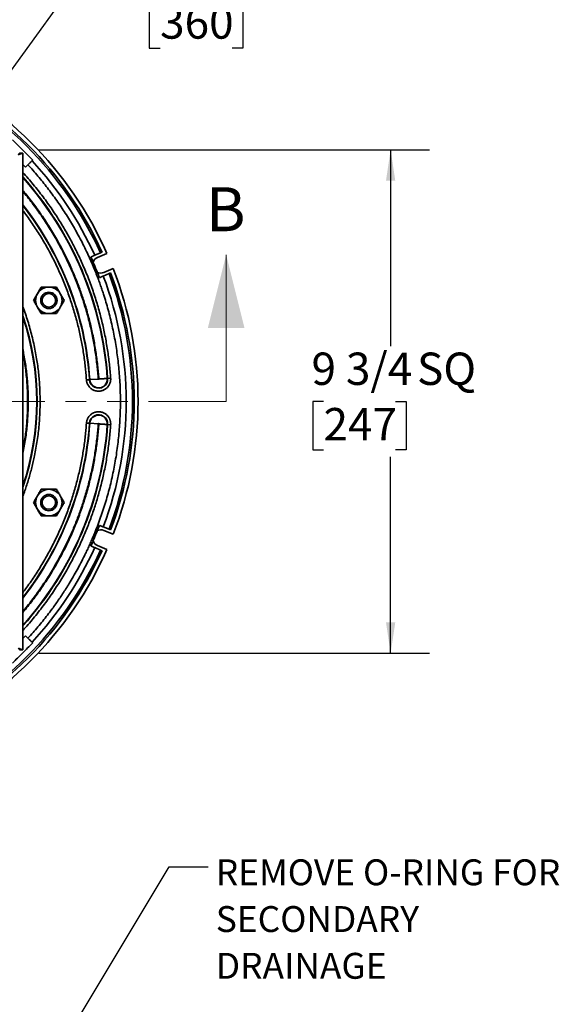
# Model space of a CAD drawing. Units: inches. Extents: x 0.2 to 12.6, y 0.1 to 16.4.
# Drawn here: x 4.8 to 7.4, y 9.2 to 13.9 of the extents above; entities that cross this region are included whole.
import ezdxf

# ---------------------------------------------------------------- set-up
doc = ezdxf.new("R2010")
doc.units = ezdxf.units.IN
doc.header["$LTSCALE"] = 1.5
doc.header["$MEASUREMENT"] = 0
doc.linetypes.add('PHANTOM', pattern=[0.5, 0.25, -0.05, 0.05, -0.05, 0.05, -0.05])
doc.styles.add('SLDTEXTSTYLE0', font='TXT', dxfattribs={"width": 0.605})
doc.dimstyles.new('SLDDIMSTYLE0', dxfattribs={"dimtxt": 0.18, "dimasz": 0.15, "dimexe": 0, "dimexo": 0.0625, "dimgap": 0, "dimtad": 0, "dimtih": 1, "dimtoh": 1, "dimdec": 0, "dimrnd": 1e-09, "dimzin": 0, "dimdsep": 46, "dimlunit": 5, "dimtxsty": 'Standard', "dimsah": 1, "dimcen": 0.09, "dimadec": 0, "dimazin": 0, "dimtfac": 0.15, "dimtdec": 0, "dimtofl": 0, "dimtmove": 0, "dimatfit": 3, "dimfxl": 0, "dimfrac": 2, "dimtolj": 1, "dimtzin": 0, "dimarcsym": 0})
doc.dimstyles.new('SLDDIMSTYLE1', dxfattribs={"dimtxt": 0.151672, "dimasz": 0.15, "dimexe": 0, "dimexo": 0.0625, "dimgap": 0.037918, "dimtad": 0, "dimtih": 1, "dimtoh": 1, "dimdec": 6, "dimlfac": 4, "dimrnd": 1e-09, "dimzin": 12, "dimdsep": 46, "dimlunit": 5, "dimtxsty": 'SLDTEXTSTYLE0', "dimsah": 1, "dimcen": 0.09, "dimadec": 0, "dimazin": 3, "dimtfac": 1, "dimtdec": 3, "dimtofl": 0, "dimtmove": 0, "dimatfit": 3, "dimfxl": 0, "dimfrac": 2, "dimtolj": 1, "dimtzin": 12, "dimarcsym": 0})
doc.dimstyles.new('SLDDIMSTYLE3', dxfattribs={"dimtxt": 0.151672, "dimasz": 0.15, "dimexe": 0, "dimexo": 0.0625, "dimgap": 0.037918, "dimtad": 0, "dimtih": 1, "dimtoh": 1, "dimdec": 0, "dimlfac": 4, "dimrnd": 1e-09, "dimzin": 12, "dimdsep": 46, "dimlunit": 5, "dimtxsty": 'SLDTEXTSTYLE0', "dimsah": 1, "dimcen": 0, "dimadec": 0, "dimazin": 3, "dimtfac": 1, "dimtdec": 3, "dimtofl": 0, "dimtmove": 0, "dimatfit": 3, "dimfxl": 0, "dimfrac": 2, "dimtolj": 1, "dimtzin": 12, "dimarcsym": 0})

# ---------------------------------------------------------------- blocks, each defined once
blk = doc.blocks.new('_D_2')
at = {"color": 179, "linetype": 'Continuous', "lineweight": 25}
for p, q in [((4.6766, 13.5126), (5.0428, 14.0177)), ((5.0428, 14.0177), (5.2303, 14.0177)), ((5.5145, 14.0177), (5.4624, 14.0177)), ((5.4624, 14.0177), (5.4624, 13.7848)), ((5.8618, 14.0177), (5.9138, 14.0177)), ((5.9138, 14.0177), (5.9138, 13.7848)), ((5.4624, 13.7848), (5.5145, 13.7848)), ((5.9138, 13.7848), (5.8618, 13.7848))]:
    blk.add_line(p, q, dxfattribs=at)
blk.add_solid([(4.6766, 13.5126), (4.7828, 13.6208), (4.7464, 13.6472)], dxfattribs=at)
at = {"color": 179, "linetype": 'Continuous', "lineweight": 25, "char_height": 0.15625, "attachment_point": 1, "style": 'SLDTEXTSTYLE0'}
for s, insert in [('14 3/16', (5.4516, 14.2538)), ('%%c', (5.2303, 14.2538)), ('360', (5.5145, 13.9862))]:
    blk.add_mtext(s, dxfattribs=dict(at, insert=insert))
blk = doc.blocks.new('_D_3')
at = {"color": 179, "linetype": 'Continuous', "lineweight": 25}
for p, q in [((4.9295, 13.2937), (6.8146, 13.2937)), ((6.6271, 13.2937), (6.6271, 12.3458)), ((6.3031, 12.0782), (6.251, 12.0782)), ((6.251, 12.0782), (6.251, 11.8453)), ((6.6503, 12.0782), (6.7024, 12.0782)), ((6.7024, 12.0782), (6.7024, 11.8453)), ((6.251, 11.8453), (6.3031, 11.8453)), ((6.7024, 11.8453), (6.6503, 11.8453)), ((6.6271, 10.8626), (6.6271, 11.8105)), ((4.9295, 10.8626), (6.8146, 10.8626))]:
    blk.add_line(p, q, dxfattribs=at)
for points in [[(6.6271, 13.2937), (6.6046, 13.1437), (6.6496, 13.1437)], [(6.6271, 10.8626), (6.6496, 11.0126), (6.6046, 11.0126)]]:
    blk.add_solid(points, dxfattribs=at)
at = {"color": 179, "linetype": 'Continuous', "lineweight": 25, "char_height": 0.15625, "attachment_point": 1, "style": 'SLDTEXTSTYLE0'}
for s, insert in [('9 3/4', (6.2452, 12.3143)), ('SQ', (6.7544, 12.3143)), ('247', (6.3031, 12.0467))]:
    blk.add_mtext(s, dxfattribs=dict(at, insert=insert))
blk = doc.blocks.new('SW_NOTE_0_9')
at = {"color": 0, "linetype": 'Continuous', "lineweight": 25, "char_height": 0.125, "attachment_point": 1, "style": 'SLDTEXTSTYLE0'}
for s, insert in [('REMOVE O-RING FOR', (0.037, 0.0362)), ('SECONDARY', (0.037, -0.1895)), ('DRAINAGE', (0.037, -0.4152))]:
    blk.add_mtext(s, dxfattribs=dict(at, insert=insert))

msp = doc.modelspace()

# ---------------------------------------------------------------- linework, layer by layer
at = {"color": 7, "linetype": 'Continuous', "lineweight": 35}
for p, q in [((4.83750854, 13.2772433), (4.85227228, 13.2772433)), ((4.85227228, 10.87914839), (4.85227228, 13.2772433)), ((4.86511037, 13.2091491), (4.85227228, 13.2219872)), ((4.87694257, 13.2209813), (4.86511037, 13.2091491)), ((4.89664378, 13.24068251), (4.89990899, 13.24394764)), ((5.22694973, 12.79548422), (5.1990099, 12.7839111)), ((5.25804505, 12.79238408), (5.21298282, 12.77371869)), ((5.22694973, 12.79548422), (5.23466944, 12.79868173)), ((5.24044217, 12.68388478), (5.268382, 12.6954579)), ((5.24311529, 12.70097228), (5.28817766, 12.71963767)), ((5.27610171, 12.69865541), (5.268382, 12.6954579)), ((5.17382371, 12.18341319), (5.15924243, 12.18241507)), ((5.17536399, 12.18351862), (5.17382371, 12.18341319)), ((5.17536399, 12.18351862), (5.21633045, 12.18632284)), ((5.26151074, 12.18941552), (5.25997047, 12.18931008)), ((5.26151074, 12.18941552), (5.27609203, 12.19041363)), ((5.17382371, 11.97297851), (5.15924243, 11.97397663)), ((5.17382371, 11.97297851), (5.17536399, 11.97287307)), ((5.17536399, 11.97287307), (5.21633045, 11.97006886)), ((5.26151074, 11.96697618), (5.25997047, 11.96708161)), ((5.26151074, 11.96697618), (5.27609203, 11.96597807)), ((5.24044217, 11.47250691), (5.268382, 11.4609338)), ((5.268382, 11.4609338), (5.27610171, 11.45773628)), ((5.28817766, 11.43675402), (5.24311529, 11.45541942)), ((5.1990099, 11.37248059), (5.22694973, 11.36090748)), ((5.21298282, 11.382673), (5.25804505, 11.36400761)), ((5.23466944, 11.35770996), (5.22694973, 11.36090748)), ((4.85227228, 10.93440449), (4.86511037, 10.94724259)), ((4.86511037, 10.94724259), (4.87694257, 10.9354104)), ((4.89664378, 10.91570918), (4.89990899, 10.91244406)), ((4.83750854, 10.87914839), (4.85227228, 10.87914839))]:
    msp.add_line(p, q, dxfattribs=at)
at = {"color": 7, "linetype": 'Continuous', "lineweight": 18}
msp.add_line((5.83357152, 12.07819585), (5.83357152, 12.78685727), dxfattribs=at)
at = {"color": 7, "linetype": 'PHANTOM', "lineweight": 18}
msp.add_line((5.83357152, 12.07819585), (1.43987073, 12.07819585), dxfattribs=at)
at = {"color": 7, "linetype": 'Continuous', "lineweight": 35, "flags": 128}
for points in [[(5.25997047, 12.18931008), (5.25694359, 12.18910289), (5.25372342, 12.18888245), (5.25032622, 12.18864992), (5.24676945, 12.18840645), (5.24307129, 12.1881533), (5.23925037, 12.18789176), (5.23532635, 12.18762314), (5.23131917, 12.18734884), (5.22724907, 12.18707025), (5.22313717, 12.18678878), (5.21900415, 12.18650586)], [(5.25997047, 11.96708161), (5.25694359, 11.9672888), (5.25372342, 11.96750924), (5.25032622, 11.96774178), (5.24676945, 11.96798524), (5.24307129, 11.9682384), (5.23925037, 11.96849994), (5.23532635, 11.96876855), (5.23131917, 11.96904285), (5.22724907, 11.96932144), (5.22313717, 11.96960292), (5.21900415, 11.96988584)]]:
    msp.add_lwpolyline(points, dxfattribs=at)
at = {"color": 7, "linetype": 'Continuous', "lineweight": 35}
for centre, radius in [((4.97781788, 12.56631515), 0.03937008), ((4.97781788, 12.56631515), 0.03257382), ((4.97781788, 11.59007655), 0.03937008), ((4.97781788, 11.59007655), 0.03257382)]:
    msp.add_circle(centre, radius, dxfattribs=at)
for centre, radius, start, end in [((3.63672112, 12.07819585), 1.77165354, 23.77334436, 66.22665564), ((3.63672112, 12.07819585), 1.74451418, 24.2782255, 65.7217745), ((3.63672112, 12.07819585), 1.75286583, 24.26975031, 65.73024969), ((3.63672112, 12.07819585), 1.71428713, 24.30959027, 42.69664762), ((5.22804906, 12.73734546), 0.03937008, 112.5, 159.28800183), ((5.22804906, 12.73734546), 0.03937008, 245.7406726, 292.5), ((3.63672112, 12.07819585), 1.74451418, 339.2782255, 20.7217745), ((3.63672112, 12.07819585), 1.75286583, 339.26975031, 20.73024969), ((3.63672112, 12.07819585), 1.77165354, 338.77334436, 21.22665564), ((3.63672112, 12.07819585), 1.71428713, 339.30959027, 20.69040973), ((4.97781788, 12.56631515), 0.06397638, 90, 150), ((4.97781788, 12.56631515), 0.06397638, 30, 90), ((4.97781788, 12.56631515), 0.06397638, 150, 210), ((4.97781788, 12.56631515), 0.06397638, 330, 30), ((4.97781788, 12.56631515), 0.06397638, 210, 270), ((4.97781788, 12.56631515), 0.06397638, 270, 330), ((5.21766725, 12.18641435), 0.0439461, 183.91588695, 3.91588695), ((5.21766725, 12.18641435), 0.04240226, 183.91588695, 3.91588695), ((5.21766725, 11.96997734), 0.0439461, 356.08411305, 176.08411305), ((5.21766725, 11.96997734), 0.04240226, 356.08411305, 176.08411305), ((4.97781788, 11.59007655), 0.06397638, 90, 150), ((4.97781788, 11.59007655), 0.06397638, 30, 90), ((4.97781788, 11.59007655), 0.06397638, 150, 210), ((4.97781788, 11.59007655), 0.06397638, 330, 30), ((4.97781788, 11.59007655), 0.06397638, 210, 270), ((4.97781788, 11.59007655), 0.06397638, 270, 330), ((5.22804906, 11.41904624), 0.03937008, 67.5, 114.28800183), ((3.63672112, 12.07819585), 1.77165354, 293.77334436, 336.22665564), ((3.63672112, 12.07819585), 1.71428713, 317.30335238, 335.69040973), ((5.22804906, 11.41904624), 0.03937008, 200.7406726, 247.5), ((3.63672112, 12.07819585), 1.74451418, 294.2782255, 335.7217745), ((3.63672112, 12.07819585), 1.75286583, 294.26975031, 335.73024969)]:
    msp.add_arc(centre, radius, start, end, dxfattribs=at)
at = {"color": 8, "linetype": 'Continuous', "lineweight": 35}
for radius, start, end in [(1.62859177, 3.91588695, 41.72208139), (1.62704793, 3.91588695, 41.66107357), (1.54224341, 3.91588695, 37.98510527), (1.54069956, 3.91588695, 37.91152057), (1.28410359, 341.19383591, 18.80616409), (1.28255974, 341.39741914, 18.60258086), (1.54069956, 322.08847943, 356.08411305), (1.54224341, 322.01489473, 356.08411305), (1.62704793, 318.33892643, 356.08411305), (1.62859177, 318.27791861, 356.08411305)]:
    msp.add_arc((3.63672112, 12.07819585), radius, start, end, dxfattribs=at)
at = {"color": 7, "linetype": 'Continuous', "lineweight": 35}
for points, knots in [([(4.89990899, 13.24394764), (4.89179825, 13.25205835), (4.87557682, 13.26827973), (4.85121698, 13.29263952), (4.82684424, 13.31701253), (4.81059669, 13.33325998), (4.80247292, 13.34138371)], [0, 0, 0, 0, 0.2497997811, 0.4995982218, 0.7497991137, 1, 1, 1, 1]), ([(4.85227228, 13.2772433), (4.85221514, 13.27722448), (4.85209908, 13.27718626), (4.85117711, 13.2768826), (4.84975308, 13.27641361), (4.84784908, 13.27578658), (4.84547452, 13.27500452), (4.84268053, 13.27408438), (4.83950477, 13.2730385), (4.8362933, 13.27198081), (4.83317703, 13.27095446), (4.83123651, 13.27031538), (4.83025852, 13.26999329)], [0, 0, 0, 0, 0.1015997725, 0.2063595561, 0.3048357667, 0.4060089397, 0.5075257663, 0.6117341381, 0.7180946025, 0.8272805915, 0.9129521026, 1, 1, 1, 1]), ([(4.83025852, 13.26999329), (4.83081686, 13.27055165), (4.83193307, 13.27166791), (4.8333998, 13.27313468), (4.83462888, 13.2743636), (4.83577895, 13.27551383), (4.83679002, 13.27652488), (4.83741725, 13.277152), (4.83748165, 13.27721641), (4.83750854, 13.2772433)], [0, 0, 0, 0, 0.1712803801, 0.3424206457, 0.4622354795, 0.5819028317, 0.7585317714, 0.8991824937, 1, 1, 1, 1]), ([(4.87694257, 13.2209813), (4.87848813, 13.22252683), (4.88082956, 13.22486823), (4.88389743, 13.22793626), (4.88689833, 13.2309371), (4.88977526, 13.23381413), (4.89245135, 13.23649003), (4.89457137, 13.23861023), (4.89589764, 13.23993641), (4.89664378, 13.24068251)], [0, 0, 0, 0, 0.2117653068, 0.3208129396, 0.4298635977, 0.6416275324, 0.7506842266, 0.8597363104, 1, 1, 1, 1]), ([(4.87694257, 10.9354104), (4.88511456, 10.94439074), (4.90145493, 10.96234744), (4.92521945, 10.98994351), (4.94842775, 11.01801394), (4.97124414, 11.04688158), (4.9920324, 11.07439447), (5.01090462, 11.10043307), (5.02778254, 11.12459835), (5.0442707, 11.14910835), (5.06047194, 11.17412687), (5.07769657, 11.20178982), (5.09575016, 11.23213283), (5.11435936, 11.26507077), (5.1323517, 11.29865548), (5.14754399, 11.32862286), (5.16020934, 11.35480691), (5.17047998, 11.37684539), (5.18043182, 11.39903144), (5.19006549, 11.42136484), (5.2013946, 11.44870619), (5.21412305, 11.48116129), (5.22787873, 11.51885183), (5.24073444, 11.55686319), (5.25274005, 11.59535612), (5.26380663, 11.63407281), (5.27392757, 11.67298021), (5.28306765, 11.71188209), (5.29130992, 11.75111759), (5.29869064, 11.79093133), (5.30516936, 11.83129938), (5.31069698, 11.87208949), (5.31523498, 11.91307357), (5.31877663, 11.95422103), (5.32131123, 11.99549989), (5.32283183, 12.03683097), (5.32333788, 12.07816452), (5.32283342, 12.11946759), (5.32131956, 12.16070737), (5.3187959, 12.20189817), (5.31526966, 12.24295747), (5.31077853, 12.28361056), (5.30534909, 12.32382865), (5.29899662, 12.36366487), (5.29171394, 12.40322462), (5.28351872, 12.4424764), (5.27442603, 12.48139207), (5.26441363, 12.52007792), (5.25353106, 12.55836037), (5.24325008, 12.59154152), (5.23393239, 12.61970497), (5.22580916, 12.64309858), (5.21734245, 12.66637188), (5.20853213, 12.68952489), (5.19758051, 12.71708105), (5.18422215, 12.7489181), (5.16813559, 12.78487736), (5.15121372, 12.82044827), (5.13359441, 12.85535971), (5.11542015, 12.88939572), (5.09673704, 12.92255461), (5.07743066, 12.95508953), (5.05756469, 12.98691794), (5.03704204, 13.01823506), (5.01587939, 13.0490225), (4.99389332, 13.0795274), (4.97144513, 13.10925113), (4.94858143, 13.13818864), (4.92532402, 13.16632523), (4.9015093, 13.19398401), (4.8851328, 13.21198075), (4.87694257, 13.2209813)], [0, 0, 0, 0, 0.0145049475, 0.0290034684, 0.0435022749, 0.0580142923, 0.0729581309, 0.0846947547, 0.0964307796, 0.1081698208, 0.1199828739, 0.1320370471, 0.1470983505, 0.1621597312, 0.1772287233, 0.1926117727, 0.2022944677, 0.2119758494, 0.2216578584, 0.2313425585, 0.2410319403, 0.2570133385, 0.2729862681, 0.288959815, 0.3049461197, 0.3211523515, 0.3370606573, 0.352969496, 0.3688877822, 0.3849522297, 0.4013390402, 0.4177260066, 0.4341229117, 0.4505952984, 0.4670598986, 0.4835248895, 0.5000001867, 0.5164380562, 0.5328666488, 0.5492958106, 0.5657342628, 0.5820940654, 0.598152928, 0.6142122975, 0.6302813622, 0.6462028295, 0.662111378, 0.6780199204, 0.6939374283, 0.7096533865, 0.7195151641, 0.7293755219, 0.7392365714, 0.7491004286, 0.7589692212, 0.7746601714, 0.7903431183, 0.8060266839, 0.8217144199, 0.8370566479, 0.8521177513, 0.8671793503, 0.8822490556, 0.8969367682, 0.9119067569, 0.9268769835, 0.9418548959, 0.9564018583, 0.9709321099, 0.9854625329, 1, 1, 1, 1]), ([(5.1990099, 12.7839111), (5.19751719, 12.7832928), (5.19525575, 12.78235608), (5.1918039, 12.78092627), (5.18871256, 12.7796458), (5.1850847, 12.77814319), (5.18228953, 12.77698531), (5.18088211, 12.7764023)], [0, 0, 0, 0, 0.289152806, 0.4380644997, 0.5869689347, 0.7920320935, 1, 1, 1, 1]), ([(5.18088211, 12.7764023), (5.19092635, 12.75215312), (5.20473707, 12.71881075), (5.21854788, 12.685469), (5.22231438, 12.67637598)], [0, 0, 0, 0, 0.7272783948, 1, 1, 1, 1]), ([(5.22231438, 12.67637598), (5.22426806, 12.67718527), (5.22722786, 12.67841134), (5.23096273, 12.67995824), (5.23403076, 12.68122914), (5.23727426, 12.68257264), (5.23938124, 12.68344535), (5.24044217, 12.68388478)], [0, 0, 0, 0, 0.289156092, 0.4380667927, 0.5869713396, 0.7920273674, 1, 1, 1, 1]), ([(4.94088117, 12.63029153), (4.93938766, 12.62770481), (4.93640101, 12.62253197), (4.93181269, 12.61458438), (4.92714421, 12.60649859), (4.92398976, 12.60103493), (4.92241267, 12.59830335)], [0, 0, 0, 0, 0.2477124089, 0.4953652263, 0.7477051785, 1, 1, 1, 1]), ([(4.97781786, 12.63029153), (4.97472647, 12.63029153), (4.96854321, 12.63029153), (4.9592664, 12.63029153), (4.95002364, 12.63029153), (4.94392888, 12.63029153), (4.94088117, 12.63029153)], [0, 0, 0, 0, 0.2472760726, 0.4945905005, 0.7472672088, 1, 1, 1, 1]), ([(5.0147547, 12.63029153), (5.01176777, 12.63029153), (5.00579463, 12.63029153), (4.99661767, 12.63029153), (4.98728092, 12.63029153), (4.98097204, 12.63029153), (4.97781786, 12.63029153)], [0, 0, 0, 0, 0.2477127348, 0.4953655397, 0.7477038422, 1, 1, 1, 1]), ([(5.03322305, 12.59830335), (5.03167735, 12.60098057), (5.0285857, 12.60633542), (5.02394736, 12.61436939), (5.01932588, 12.62237381), (5.01627855, 12.62765208), (5.0147547, 12.63029153)], [0, 0, 0, 0, 0.2472751579, 0.4945901142, 0.7472645207, 1, 1, 1, 1]), ([(4.92241267, 12.59830335), (4.92086697, 12.59562614), (4.91777531, 12.59027128), (4.91313699, 12.58223729), (4.9085155, 12.57423286), (4.90546817, 12.56895459), (4.90394433, 12.56631514)], [0, 0, 0, 0, 0.24727495, 0.4945905391, 0.7472647332, 1, 1, 1, 1]), ([(4.90394433, 12.56631514), (4.90543776, 12.56372839), (4.90842428, 12.55855549), (4.91301287, 12.55060808), (4.9176811, 12.54252214), (4.92083557, 12.53705853), (4.92241267, 12.53432696)], [0, 0, 0, 0, 0.24771099066, 0.49536620087, 0.7477046954, 1, 1, 1, 1]), ([(5.05169139, 12.56631514), (5.05019796, 12.56890188), (5.04721143, 12.57407478), (5.04262285, 12.5820222), (5.03795461, 12.59010814), (5.03480015, 12.59557177), (5.03322305, 12.59830335)], [0, 0, 0, 0, 0.24771078107, 0.49536578173, 0.74770406275, 1, 1, 1, 1]), ([(5.03322305, 12.53432696), (5.03476875, 12.53700417), (5.0378604, 12.54235903), (5.04249872, 12.55039302), (5.04712021, 12.55839744), (5.05016754, 12.5636757), (5.05169139, 12.56631514)], [0, 0, 0, 0, 0.2472751527, 0.4945909445, 0.7472653456, 1, 1, 1, 1]), ([(4.92241267, 12.53432696), (4.92395837, 12.53164974), (4.92705003, 12.52629488), (4.93168836, 12.5182609), (4.93630981, 12.51025643), (4.93935726, 12.50497821), (4.94088117, 12.50233878)], [0, 0, 0, 0, 0.2472746847, 0.4945900083, 0.7472639312, 1, 1, 1, 1]), ([(5.0147547, 12.50233878), (5.01624813, 12.50492552), (5.01923466, 12.51009842), (5.02382324, 12.51804584), (5.02849147, 12.52613177), (5.03164594, 12.53159538), (5.03322305, 12.53432696)], [0, 0, 0, 0, 0.24771099066, 0.49536620087, 0.7477046954, 1, 1, 1, 1]), ([(4.94088117, 12.50233878), (4.94386805, 12.50233878), (4.94984113, 12.50233878), (4.9590181, 12.50233878), (4.96835484, 12.50233878), (4.97466373, 12.50233878), (4.97781786, 12.50233878)], [0, 0, 0, 0, 0.2477098938, 0.4953636426, 0.7477067887, 1, 1, 1, 1]), ([(4.97781786, 12.50233878), (4.98090925, 12.50233878), (4.98709251, 12.50233878), (4.99636932, 12.50233878), (5.00561212, 12.50233878), (5.01170693, 12.50233878), (5.0147547, 12.50233878)], [0, 0, 0, 0, 0.2472751365, 0.4945886281, 0.7472643799, 1, 1, 1, 1]), ([(5.2176673, 12.12785285), (5.21589412, 12.12789795), (5.21236218, 12.1279878), (5.20711389, 12.12872712), (5.2019525, 12.12991189), (5.19620957, 12.13180068), (5.18998733, 12.13462117), (5.18351572, 12.13863647), (5.17807844, 12.14308709), (5.17361956, 12.14767848), (5.17005654, 12.15215903), (5.16696136, 12.15693273), (5.16439322, 12.16188939), (5.16232474, 12.16700224), (5.16079874, 12.17212911), (5.15972458, 12.17727862), (5.15940317, 12.18070265), (5.15924243, 12.18241507)], [0, 0, 0, 0, 0.0604632952, 0.1204352493, 0.1804160347, 0.2409007888, 0.3263768833, 0.4127937813, 0.4999682673, 0.5653464323, 0.6307796776, 0.6949188078, 0.7591153803, 0.8209118789, 0.8827669642, 0.9413694376, 1, 1, 1, 1]), ([(5.2176673, 12.18507439), (5.21749792, 12.1850908), (5.2171602, 12.18512352), (5.21673431, 12.18541695), (5.21641532, 12.18582215), (5.21635868, 12.1861563), (5.21633045, 12.18632284)], [0, 0, 0, 0, 0.2508406781, 0.5001334468, 0.7508606245, 1, 1, 1, 1]), ([(5.27609203, 12.19041363), (5.27616968, 12.18843611), (5.27632501, 12.18448021), (5.27578898, 12.178514), (5.2746847, 12.17258913), (5.27294624, 12.16677211), (5.27062261, 12.16116258), (5.26774788, 12.15586411), (5.2643735, 12.15091903), (5.26054101, 12.14637736), (5.2562707, 12.14224224), (5.25156893, 12.13853909), (5.24647806, 12.13530788), (5.24104184, 12.13260727), (5.23535572, 12.13047459), (5.22952086, 12.12896851), (5.22360365, 12.12802522), (5.21964635, 12.12791031), (5.2176673, 12.12785285)], [0, 0, 0, 0, 0.0618242379, 0.1236751748, 0.186810786, 0.2499998079, 0.3131355323, 0.3763243431, 0.4381361567, 0.5000002614, 0.5618111679, 0.6236759682, 0.6868112333, 0.7499999793, 0.8131363434, 0.876324658, 0.9381500271, 1, 1, 1, 1]), ([(5.21900415, 12.18650586), (5.21900578, 12.18641153), (5.21900895, 12.18622726), (5.21894362, 12.18595911), (5.21882443, 12.18571221), (5.21865211, 12.1854936), (5.21844412, 12.18530838), (5.21820551, 12.18517228), (5.21794346, 12.18508864), (5.21776061, 12.1850792), (5.2176673, 12.18507439)], [0, 0, 0, 0, 0.12840156415, 0.25081758279, 0.37283351113, 0.50017349521, 0.6284598254, 0.75081959037, 0.87284364027, 1, 1, 1, 1]), ([(5.15924243, 11.97397663), (5.15941128, 11.97575479), (5.15974906, 11.97931198), (5.1608945, 11.98466458), (5.16253301, 11.98999638), (5.16476463, 11.9953122), (5.1675434, 12.00045551), (5.170898, 12.0053884), (5.17476288, 12.00999038), (5.17911346, 12.01419451), (5.18387216, 12.01793285), (5.1884011, 12.02078398), (5.19252665, 12.02291784), (5.19614708, 12.02448971), (5.20040863, 12.02600721), (5.20534611, 12.02732336), (5.21085059, 12.02822752), (5.21630915, 12.02860591), (5.22167037, 12.0284833), (5.22700007, 12.02787425), (5.23235449, 12.02675621), (5.23768627, 12.02511003), (5.24300216, 12.02288045), (5.24814547, 12.02010114), (5.25307826, 12.01674656), (5.25768033, 12.01288174), (5.26188438, 12.00853111), (5.26562275, 12.00377243), (5.26847398, 11.99924355), (5.27060763, 11.99511788), (5.27217972, 11.99149753), (5.2736968, 11.98723597), (5.275015, 11.98229839), (5.27591116, 11.97679401), (5.27631763, 11.97133358), (5.27616724, 11.96776353), (5.27609203, 11.96597807)], [0, 0, 0, 0, 0.0291161495, 0.0582463161, 0.0891042453, 0.1199899898, 0.1521344284, 0.1843066295, 0.2171353047, 0.2499920982, 0.2828208089, 0.3156777781, 0.3371255497, 0.3585368538, 0.3800101515, 0.4108673938, 0.4417537746, 0.4708627833, 0.5000001099, 0.529109063, 0.5582468084, 0.589104484, 0.6199901387, 0.652134454, 0.6843069568, 0.7171352128, 0.7499924154, 0.7828206964, 0.8156779936, 0.8371255578, 0.8585372234, 0.8800099847, 0.9108677214, 0.9417534594, 0.9708696372, 1, 1, 1, 1]), ([(5.21633045, 11.97006886), (5.21635834, 11.97023674), (5.21641396, 11.97057147), (5.21673593, 11.9709762), (5.21716191, 11.97126687), (5.21749918, 11.97130053), (5.2176673, 11.97131731)], [0, 0, 0, 0, 0.2508314575, 0.5001172824, 0.7508209536, 1, 1, 1, 1]), ([(5.2176673, 11.97131731), (5.21776149, 11.97131252), (5.21794555, 11.97130318), (5.21820867, 11.97121978), (5.21844673, 11.97108375), (5.21865313, 11.97089706), (5.21882366, 11.97067686), (5.21894323, 11.97042955), (5.21900867, 11.97016234), (5.21900568, 11.96997927), (5.21900415, 11.96988584)], [0, 0, 0, 0, 0.12835156381, 0.25082081797, 0.37283155309, 0.50016701394, 0.6284029122, 0.75081509876, 0.8728281783, 1, 1, 1, 1]), ([(4.94088117, 11.65405292), (4.93938766, 11.65146619), (4.93640101, 11.64629336), (4.93181269, 11.63834577), (4.92714421, 11.63025997), (4.92398976, 11.62479632), (4.92241267, 11.62206474)], [0, 0, 0, 0, 0.2477124089, 0.4953652263, 0.7477051785, 1, 1, 1, 1]), ([(4.97781786, 11.65405292), (4.97472647, 11.65405292), (4.96854321, 11.65405292), (4.9592664, 11.65405292), (4.95002364, 11.65405292), (4.94392888, 11.65405292), (4.94088117, 11.65405292)], [0, 0, 0, 0, 0.2472760726, 0.4945905005, 0.7472672088, 1, 1, 1, 1]), ([(5.0147547, 11.65405292), (5.01176777, 11.65405292), (5.00579463, 11.65405292), (4.99661767, 11.65405292), (4.98728092, 11.65405292), (4.98097204, 11.65405292), (4.97781786, 11.65405292)], [0, 0, 0, 0, 0.2477127348, 0.4953655397, 0.7477038422, 1, 1, 1, 1]), ([(5.03322305, 11.62206474), (5.03167734, 11.62474195), (5.02858569, 11.63009682), (5.02394737, 11.6381308), (5.01932589, 11.64613523), (5.01627855, 11.65141348), (5.0147547, 11.65405292)], [0, 0, 0, 0, 0.2472751527, 0.4945909445, 0.7472653456, 1, 1, 1, 1]), ([(4.92241267, 11.62206474), (4.92086697, 11.61938753), (4.91777531, 11.61403267), (4.91313699, 11.60599868), (4.90851551, 11.59799425), (4.90546818, 11.592716), (4.90394433, 11.59007656)], [0, 0, 0, 0, 0.2472751527, 0.4945909445, 0.7472653456, 1, 1, 1, 1]), ([(5.05169139, 11.59007656), (5.05019796, 11.5926633), (5.04721143, 11.5978362), (5.04262285, 11.60578362), (5.03795462, 11.61386956), (5.03480015, 11.61933317), (5.03322305, 11.62206474)], [0, 0, 0, 0, 0.24771099066, 0.49536620087, 0.7477046954, 1, 1, 1, 1]), ([(4.90394433, 11.59007656), (4.90543776, 11.58748982), (4.90842428, 11.58231692), (4.91301287, 11.5743695), (4.91768111, 11.56628356), (4.92083557, 11.56081993), (4.92241267, 11.55808834)], [0, 0, 0, 0, 0.24771078107, 0.49536578173, 0.74770406275, 1, 1, 1, 1]), ([(4.92241267, 11.55808834), (4.92395837, 11.55541113), (4.92705002, 11.55005627), (4.93168837, 11.54202231), (4.93630982, 11.53401785), (4.93935726, 11.52873961), (4.94088117, 11.52610016)], [0, 0, 0, 0, 0.2472746899, 0.494589178, 0.7472631062, 1, 1, 1, 1]), ([(5.0147547, 11.52610016), (5.01624813, 11.5286869), (5.01923466, 11.5338598), (5.02382324, 11.54180722), (5.02849147, 11.54989316), (5.03164594, 11.55535677), (5.03322305, 11.55808834)], [0, 0, 0, 0, 0.24771099066, 0.49536620087, 0.7477046954, 1, 1, 1, 1]), ([(5.03322305, 11.55808834), (5.03476875, 11.56076555), (5.0378604, 11.56612042), (5.04249872, 11.57415441), (5.04712021, 11.58215884), (5.05016754, 11.58743711), (5.05169139, 11.59007656)], [0, 0, 0, 0, 0.24727495, 0.4945905391, 0.7472647332, 1, 1, 1, 1]), ([(4.94088117, 11.52610016), (4.94386805, 11.52610016), (4.94984113, 11.52610016), (4.9590181, 11.52610016), (4.96835484, 11.52610016), (4.97466373, 11.52610016), (4.97781786, 11.52610016)], [0, 0, 0, 0, 0.2477098938, 0.4953636426, 0.7477067887, 1, 1, 1, 1]), ([(4.97781786, 11.52610016), (4.98090925, 11.52610016), (4.98709251, 11.52610016), (4.99636932, 11.52610016), (5.00561212, 11.52610016), (5.01170693, 11.52610016), (5.0147547, 11.52610016)], [0, 0, 0, 0, 0.2472751365, 0.4945886281, 0.7472643799, 1, 1, 1, 1]), ([(5.22231438, 11.48001572), (5.21227004, 11.45576656), (5.19845919, 11.42242425), (5.18464856, 11.38908242), (5.18088211, 11.3799894)], [0, 0, 0, 0, 0.7272789132, 1, 1, 1, 1]), ([(5.24044217, 11.47250691), (5.23894947, 11.47312524), (5.23668803, 11.47406201), (5.23323615, 11.47549172), (5.23014484, 11.47677227), (5.22651697, 11.47827486), (5.2237218, 11.47943272), (5.22231438, 11.48001572)], [0, 0, 0, 0, 0.28915330764, 0.43806449576, 0.58696949217, 0.79203267096, 1, 1, 1, 1]), ([(5.18088211, 11.3799894), (5.18283586, 11.37918015), (5.18579571, 11.37795416), (5.18953048, 11.37640712), (5.19259848, 11.37513619), (5.195842, 11.37379275), (5.19794898, 11.37292003), (5.1990099, 11.37248059)], [0, 0, 0, 0, 0.28916115305, 0.43806691066, 0.58697196028, 0.79202742336, 1, 1, 1, 1]), ([(4.89664378, 10.91570918), (4.89550073, 10.91685218), (4.89376904, 10.91858378), (4.89112568, 10.92122734), (4.88836411, 10.92398869), (4.88542101, 10.92693207), (4.88237542, 10.92997739), (4.87978904, 10.93256409), (4.87796839, 10.93438464), (4.87694257, 10.9354104)], [0, 0, 0, 0, 0.2116648033, 0.3206666489, 0.4296710078, 0.6413341473, 0.750331328, 0.8593283669, 1, 1, 1, 1]), ([(4.80247292, 10.81500799), (4.81058363, 10.82311872), (4.82680501, 10.83934016), (4.8511648, 10.8637), (4.8755378, 10.88807273), (4.89178526, 10.90432028), (4.89990899, 10.91244406)], [0, 0, 0, 0, 0.2497997811, 0.4995982218, 0.7497991137, 1, 1, 1, 1]), ([(4.83025852, 10.88639841), (4.83139912, 10.88602276), (4.83370631, 10.88526289), (4.83721279, 10.88410804), (4.84071473, 10.88295471), (4.84398564, 10.88187748), (4.8468497, 10.88093416), (4.84913396, 10.88018206), (4.85083439, 10.87962188), (4.8520244, 10.87923007), (4.85218569, 10.87917692), (4.85227228, 10.87914839)], [0, 0, 0, 0, 0.10152555932, 0.20536422832, 0.31914729062, 0.43641160302, 0.54691667393, 0.66095610746, 0.76599535455, 0.87438050696, 1, 1, 1, 1]), ([(4.83750854, 10.87914839), (4.83745686, 10.87920008), (4.83735374, 10.87930322), (4.8365162, 10.8801406), (4.83534261, 10.88131434), (4.83397855, 10.8826784), (4.83235169, 10.88430511), (4.83107884, 10.88557805), (4.83025852, 10.88639841)], [0, 0, 0, 0, 0.139844207, 0.2790313617, 0.4753428665, 0.6101533344, 0.7487574206, 1, 1, 1, 1])]:
    msp.add_open_spline(points, degree=3, knots=knots, dxfattribs=at)
at = {"color": 8, "linetype": 'Continuous', "lineweight": 35}
for points, knots in [([(4.85227228, 13.18388482), (4.86074533, 13.17444744), (4.87781481, 13.1554353), (4.90258291, 13.12613687), (4.92664202, 13.09639496), (4.94981339, 13.06632233), (4.97215644, 13.03591166), (4.99373706, 13.00507619), (5.0138075, 12.9749586), (5.03244436, 12.94564137), (5.04978464, 12.91709743), (5.06650577, 12.88826684), (5.08257251, 12.8592263), (5.09798359, 12.82999853), (5.11277195, 12.80053155), (5.12696785, 12.77076948), (5.14111526, 12.73950916), (5.15511881, 12.70673075), (5.16887392, 12.67241497), (5.1818522, 12.63780021), (5.19396643, 12.60313615), (5.20516243, 12.5686578), (5.21546638, 12.53439498), (5.22496863, 12.50012363), (5.23365943, 12.46591874), (5.24160667, 12.43158444), (5.2488079, 12.39714224), (5.25530678, 12.36232712), (5.26100214, 12.32768582), (5.26591914, 12.29325117), (5.27005902, 12.25904572), (5.27353157, 12.22477116), (5.27523841, 12.20186787), (5.27609203, 12.19041363)], [0, 0, 0, 0, 0.0345715157, 0.0696463532, 0.1045659758, 0.1388448273, 0.1731249443, 0.207424344, 0.2414327446, 0.2717752133, 0.3021162546, 0.3324684782, 0.3626213609, 0.3925811673, 0.4225330228, 0.4524891239, 0.4824615437, 0.5160615674, 0.5496458157, 0.5832314214, 0.616825571, 0.6497341813, 0.6820409687, 0.7143489519, 0.7466732445, 0.7782370169, 0.8104101205, 0.8425838897, 0.8747732212, 0.9061012457, 0.9373958283, 0.9686908259, 1, 1, 1, 1]), ([(4.85227228, 13.09678408), (4.85433105, 13.09436597), (4.86440591, 13.08253268), (4.88169029, 13.06090654), (4.9040992, 13.03191719), (4.92565179, 13.00255659), (4.94648365, 12.97279787), (4.96670534, 12.94245086), (4.98629675, 12.91153377), (5.00528793, 12.8799625), (5.02346768, 12.84808612), (5.04083325, 12.815937), (5.05738277, 12.78354334), (5.07318203, 12.75078283), (5.08731342, 12.71967647), (5.09992201, 12.69031472), (5.11114119, 12.66277549), (5.12183976, 12.63503527), (5.13200279, 12.60713579), (5.14157767, 12.57923878), (5.15110485, 12.54971495), (5.16049085, 12.51850464), (5.1696616, 12.48542787), (5.1780498, 12.4524146), (5.18572018, 12.41927551), (5.19267092, 12.38603151), (5.19894307, 12.35242988), (5.20444004, 12.31899596), (5.20918537, 12.28576081), (5.21318148, 12.25274597), (5.21653269, 12.21966552), (5.21818022, 12.19756061), (5.21900415, 12.18650586)], [0, 0, 0, 0, 0.0095487233, 0.0467277396, 0.083222187, 0.1197154034, 0.1562268039, 0.1924354491, 0.229353341, 0.2662692333, 0.3032031479, 0.3396794369, 0.3761244199, 0.4125678735, 0.4490290501, 0.478843061, 0.5086414995, 0.5384348837, 0.5682337876, 0.5979152867, 0.6271119989, 0.6615069112, 0.69590062, 0.7303092587, 0.7639154774, 0.7981681974, 0.832419083, 0.8666840796, 0.9000374944, 0.9333542357, 0.9666701808, 1, 1, 1, 1]), ([(5.21633045, 12.18632284), (5.21550986, 12.19733547), (5.21386905, 12.21935574), (5.21053294, 12.25230906), (5.20655659, 12.28519335), (5.20183504, 12.31829844), (5.19639952, 12.3514027), (5.19024038, 12.38447976), (5.18342541, 12.4172196), (5.17585861, 12.45007499), (5.16746772, 12.48325451), (5.15821927, 12.51672781), (5.14816478, 12.5502171), (5.13729719, 12.58370945), (5.12560528, 12.61718282), (5.11307769, 12.65060838), (5.09979743, 12.68374647), (5.08649154, 12.71489402), (5.07329771, 12.74408606), (5.06033971, 12.77135763), (5.0468663, 12.79837245), (5.03286382, 12.82515529), (5.01828703, 12.85178546), (5.00223339, 12.87982286), (4.98460624, 12.90915873), (4.96534197, 12.93962385), (4.94532921, 12.96973423), (4.92442863, 12.99966575), (4.90265045, 13.0293972), (4.87996904, 13.0587551), (4.86315888, 13.07983106), (4.85370931, 13.0909457), (4.85227228, 13.09263596)], [0, 0, 0, 0, 0.0333654926, 0.0667158324, 0.1000656682, 0.1334427961, 0.1677465029, 0.20142122, 0.2350947499, 0.2687821465, 0.303284318, 0.3384940766, 0.3737018901, 0.4089249805, 0.4448759924, 0.4808241213, 0.516770744, 0.5527340907, 0.583154544, 0.6135587408, 0.6439576164, 0.6743623709, 0.7048694418, 0.7356801162, 0.7719748967, 0.8082685604, 0.8445798796, 0.8812050802, 0.9185640449, 0.9559211258, 0.9932967255, 1, 1, 1, 1]), ([(5.15924243, 12.18241507), (5.15845158, 12.19302909), (5.1568702, 12.21425273), (5.15365452, 12.24601448), (5.14982187, 12.27771089), (5.14527135, 12.30961916), (5.14003232, 12.34152596), (5.13409607, 12.37340643), (5.12752725, 12.40496422), (5.12023396, 12.43663264), (5.1121465, 12.46861261), (5.10323263, 12.50087498), (5.09354125, 12.53315512), (5.08306628, 12.56543742), (5.07179732, 12.59770073), (5.05972285, 12.62991704), (5.04692216, 12.66185872), (5.033335, 12.69366521), (5.01895988, 12.72531022), (5.00379292, 12.75676576), (4.98790781, 12.78786876), (4.97124048, 12.81873789), (4.95389724, 12.8491633), (4.93589572, 12.87912428), (4.9173239, 12.90848705), (4.8980455, 12.93751813), (4.87785923, 12.96633621), (4.86257146, 12.98745173), (4.85377841, 12.99883069), (4.85227228, 13.00077976)], [0, 0, 0, 0, 0.0360189143, 0.0720228802, 0.1080276603, 0.1440631632, 0.1810929283, 0.2174464048, 0.2538013302, 0.2901738685, 0.3274180272, 0.3654285022, 0.4034398096, 0.4414705125, 0.4802785638, 0.5190862372, 0.5578952072, 0.596725173, 0.6361280497, 0.6755118769, 0.7148972968, 0.754312066, 0.7942261429, 0.8334082133, 0.8725917815, 0.9117970683, 0.951333277, 0.9916640477, 1, 1, 1, 1]), ([(4.85227228, 12.53546574), (4.85647549, 12.52401596), (4.86491345, 12.50103052), (4.87633794, 12.46606587), (4.88690168, 12.43059593), (4.89647, 12.39468706), (4.90504215, 12.35837447), (4.91258395, 12.321735), (4.91890553, 12.28582191), (4.92408987, 12.25068283), (4.92821844, 12.2164104), (4.93143996, 12.18199139), (4.9337472, 12.14745299), (4.93513254, 12.11283898), (4.93560776, 12.07714792), (4.9350743, 12.04040742), (4.93342536, 12.00265095), (4.93068086, 11.96500237), (4.92685126, 11.92750071), (4.92194287, 11.89017847), (4.9159669, 11.85309571), (4.90944289, 11.81891905), (4.90263263, 11.78763123), (4.89574911, 11.75912253), (4.88825117, 11.7308843), (4.88015818, 11.70293399), (4.87146887, 11.6752934), (4.86223964, 11.64792904), (4.8555843, 11.629897), (4.85227228, 11.62092339)], [0, 0, 0, 0, 0.0391505904, 0.0785948331, 0.1180551718, 0.1579425918, 0.1978699701, 0.2378098672, 0.2780079703, 0.3149102958, 0.3518174676, 0.3888080102, 0.4258684265, 0.4629229295, 0.4999979138, 0.5404369429, 0.5808589396, 0.6212981804, 0.6615960496, 0.7018519681, 0.7421207368, 0.7821543288, 0.8135272687, 0.8449010273, 0.8762916384, 0.9073079602, 0.9383012259, 0.9692957129, 1, 1, 1, 1]), ([(4.85227228, 12.33006164), (4.85360487, 12.32372876), (4.85740267, 12.30568052), (4.86238478, 12.27666478), (4.86737608, 12.24308077), (4.87131364, 12.21031699), (4.87439522, 12.17741498), (4.8766003, 12.14439779), (4.87792483, 12.11130961), (4.87837888, 12.07719125), (4.8778687, 12.04206937), (4.87629208, 12.00597629), (4.87367009, 11.96998627), (4.87000304, 11.93413817), (4.86533283, 11.89845539), (4.85953833, 11.86302424), (4.85513334, 11.83881291), (4.85241998, 11.82649951), (4.85227228, 11.82582923)], [0, 0, 0, 0, 0.0382327988, 0.1089607029, 0.1738884919, 0.2388180394, 0.3038969245, 0.3691056422, 0.434297153, 0.4995179022, 0.5706740427, 0.6417921461, 0.7129324892, 0.7838380789, 0.8546650295, 0.9255064874, 0.9959449481, 1, 1, 1, 1]), ([(4.85227228, 11.83961953), (4.85270371, 11.84169481), (4.85556658, 11.85546578), (4.85971487, 11.88016012), (4.86472579, 11.91366564), (4.86864709, 11.94636023), (4.87172398, 11.97919081), (4.87392363, 12.01213685), (4.87524556, 12.04515356), (4.87569872, 12.07919829), (4.87518943, 12.1142443), (4.87361722, 12.15025969), (4.87099692, 12.18617123), (4.86735204, 12.22194483), (4.86263905, 12.25753984), (4.8576589, 12.28910025), (4.85381457, 12.30870869), (4.85227228, 12.3165753)], [0, 0, 0, 0, 0.0132483174, 0.0879121618, 0.156453058, 0.2249958687, 0.2936962833, 0.3625337651, 0.4313530904, 0.5002032779, 0.5753191693, 0.6503948963, 0.7254940982, 0.8003454934, 0.8751138443, 0.9498974988, 1, 1, 1, 1]), ([(4.85227228, 11.15559632), (4.85355511, 11.15725552), (4.86198175, 11.16815438), (4.87693412, 11.188771), (4.89702256, 11.21737337), (4.91646905, 11.24658242), (4.93532275, 11.27632853), (4.95359652, 11.30670889), (4.97108995, 11.33738157), (4.98779988, 11.36831585), (5.0037235, 11.3994851), (5.0189268, 11.43100931), (5.03331358, 11.46267791), (5.04689175, 11.49446098), (5.05966647, 11.52633078), (5.07171972, 11.55847837), (5.08297063, 11.59067164), (5.09336839, 11.62269253), (5.10293802, 11.6545131), (5.1117629, 11.68634175), (5.11983434, 11.71810861), (5.12721511, 11.74999565), (5.13390294, 11.7819829), (5.13993872, 11.81431651), (5.14522827, 11.8464887), (5.14979453, 11.87846901), (5.15363946, 11.91023635), (5.15686458, 11.94206794), (5.15844969, 11.96333879), (5.15924243, 11.97397663)], [0, 0, 0, 0, 0.0070975971, 0.0466222903, 0.0861693138, 0.1253805315, 0.1653621056, 0.205344423, 0.2453490687, 0.2848499767, 0.3243194629, 0.3637903088, 0.4032831496, 0.4420234141, 0.4807457346, 0.5194696565, 0.5582036024, 0.5961466986, 0.633396084, 0.6706469121, 0.7079166495, 0.7443092628, 0.7814044836, 0.8185005651, 0.8556147257, 0.8917355588, 0.9278178842, 0.9639007469, 1, 1, 1, 1]), ([(4.85227228, 11.06375163), (4.85364025, 11.06536027), (4.86300523, 11.07637281), (4.8795815, 11.09714999), (4.90195905, 11.12608495), (4.92347355, 11.15539733), (4.94427062, 11.18510541), (4.96445799, 11.21540123), (4.98401637, 11.24626602), (5.00297539, 11.27778395), (5.02112434, 11.30960652), (5.03846058, 11.34170133), (5.05498224, 11.37404023), (5.07075483, 11.40674537), (5.08486218, 11.43779923), (5.09744957, 11.4671113), (5.10864978, 11.49460401), (5.11933031, 11.52229736), (5.12947622, 11.55014968), (5.1390349, 11.57799953), (5.14854581, 11.60747351), (5.15791587, 11.63863111), (5.16707155, 11.6716519), (5.17544531, 11.70460946), (5.18310286, 11.73769252), (5.19004171, 11.77088037), (5.19630337, 11.8044252), (5.20179097, 11.83780263), (5.20652841, 11.87098161), (5.21051745, 11.9039407), (5.21386339, 11.93696522), (5.21550798, 11.95903278), (5.21633045, 11.97006886)], [0, 0, 0, 0, 0.0063802008, 0.0436782139, 0.0802893916, 0.1168993929, 0.1535275496, 0.1898519971, 0.2268880001, 0.2639219864, 0.3009739807, 0.3375670344, 0.3741286576, 0.4106886732, 0.4472664655, 0.4771758209, 0.5070696307, 0.5369583441, 0.5668525691, 0.5966290054, 0.6259190643, 0.6604240205, 0.6949278203, 0.7294465279, 0.763160239, 0.7975225281, 0.8318829784, 0.8662575947, 0.8997177034, 0.9331410403, 0.9665635651, 1, 1, 1, 1]), ([(5.21900415, 11.96988584), (5.21818219, 11.95885456), (5.21653865, 11.93679701), (5.21319665, 11.90378793), (5.20921363, 11.87084799), (5.20448409, 11.83768685), (5.19903928, 11.80452658), (5.19286984, 11.77139351), (5.18604346, 11.73859824), (5.17846374, 11.70568727), (5.17005866, 11.67245159), (5.16079463, 11.63892161), (5.15072313, 11.60537563), (5.13983706, 11.57182661), (5.12812535, 11.53829656), (5.11557648, 11.50481446), (5.10227374, 11.47162029), (5.08894556, 11.44041993), (5.07572923, 11.41117857), (5.06274943, 11.38386078), (5.04925315, 11.35680025), (5.03522681, 11.32997215), (5.02062556, 11.3032968), (5.00454459, 11.27521204), (4.98688768, 11.24582647), (4.96759081, 11.21530977), (4.94754422, 11.18514842), (4.92660846, 11.15516601), (4.90479181, 11.12538561), (4.8820785, 11.09597262), (4.86455992, 11.07404681), (4.85440032, 11.06211095), (4.85227228, 11.05961084)], [0, 0, 0, 0, 0.0332590694, 0.0665030509, 0.0997465178, 0.1330171699, 0.1672114888, 0.2007787862, 0.2343448934, 0.2679248315, 0.3023169908, 0.33741441, 0.3725099414, 0.4076207195, 0.4434570502, 0.4792905485, 0.5151224937, 0.5509711218, 0.5812945557, 0.6116017213, 0.6419037117, 0.6722114966, 0.7026211867, 0.7333336466, 0.7695126503, 0.8056905335, 0.8418860696, 0.8783944433, 0.9156342716, 0.9528721674, 0.9901285274, 1, 1, 1, 1]), ([(5.27609203, 11.96597807), (5.27524042, 11.95454942), (5.27353755, 11.9316969), (5.27007526, 11.89749748), (5.26594848, 11.86336848), (5.26104855, 11.82901134), (5.25540764, 11.7946557), (5.24901576, 11.76032846), (5.24194267, 11.72634875), (5.23408976, 11.69224987), (5.22575214, 11.65928098), (5.21700377, 11.62744575), (5.20799984, 11.59699838), (5.1983703, 11.56660818), (5.18808037, 11.53619813), (5.17712197, 11.50579051), (5.16553155, 11.47551723), (5.15334402, 11.44547451), (5.13988285, 11.41408515), (5.12504329, 11.38141688), (5.10871186, 11.34754739), (5.09160791, 11.3140572), (5.07366121, 11.28081911), (5.05498734, 11.24805833), (5.03560306, 11.21579876), (5.01560963, 11.18417972), (4.99483871, 11.1529305), (4.97315141, 11.12186375), (4.95053607, 11.09102029), (4.92704815, 11.06050646), (4.90279964, 11.0305156), (4.87794492, 11.00110438), (4.86080205, 10.98200644), (4.85227228, 10.97250387)], [0, 0, 0, 0, 0.0312391408, 0.0624652576, 0.0936920375, 0.1249454335, 0.1570613072, 0.1885906016, 0.2201210153, 0.2516666739, 0.2839685159, 0.3128145065, 0.3416594706, 0.3705141533, 0.3997105866, 0.4291672413, 0.4586164753, 0.4880697669, 0.5175385899, 0.5517126823, 0.5858701629, 0.6200289449, 0.6542130789, 0.6888305101, 0.7228130061, 0.7567966956, 0.7907991676, 0.8250889106, 0.8600676905, 0.8950470894, 0.9300461211, 0.9651930508, 1, 1, 1, 1])]:
    msp.add_open_spline(points, degree=3, knots=knots, dxfattribs=at)
at = {"color": 7, "linetype": 'Continuous', "lineweight": 18}
msp.add_solid([(5.83357152, 12.78685727), (5.74498884, 12.43252656), (5.9221542, 12.43252656)], dxfattribs=at)

# ---------------------------------------------------------------- block references
at = {"color": 179, "linetype": 'Continuous', "lineweight": 25}
msp.add_blockref('SW_NOTE_0_9', (5.74640853, 9.83113325), dxfattribs=at)

# ---------------------------------------------------------------- texts
at = {"color": 7, "linetype": 'Continuous', "insert": (5.73635125, 13.11248227), "char_height": 0.21234131, "attachment_point": 1, "style": 'SLDTEXTSTYLE0'}
msp.add_mtext('B', dxfattribs=at)

# ---------------------------------------------------------------- dimensions: what is measured, and where the dimension line sits
at = {"color": 179, "linetype": 'Continuous', "lineweight": 25}
dim = msp.add_diameter_dim_2p(p1=(2.59685863, 10.64381714), p2=(4.67658362, 13.51257455), dimstyle='SLDDIMSTYLE3', dxfattribs=at)
dim.commit()
dim.dimension.update_dxf_attribs({"geometry": '_D_2', "text_midpoint": (5.6881427, 14.01770251), "dimtype": 163})
dim = msp.add_linear_dim(base=(6.62712467, 10.86264467), p1=(4.8357686, 13.29374703), p2=(4.8357686, 10.86264467), angle=90, text='<>SQ', dimstyle='SLDDIMSTYLE1', dxfattribs=at)
dim.commit()
dim.dimension.update_dxf_attribs({"geometry": '_D_3', "text_midpoint": (6.62712467, 12.07819585), "dimtype": 160})

# ---------------------------------------------------------------- leaders
msp.add_leader([(4.51028367, 8.08509751), (5.55890853, 9.83113325), (5.74640853, 9.83113325)], dimstyle='SLDDIMSTYLE0', dxfattribs=at)

doc.saveas('drawing.dxf')
